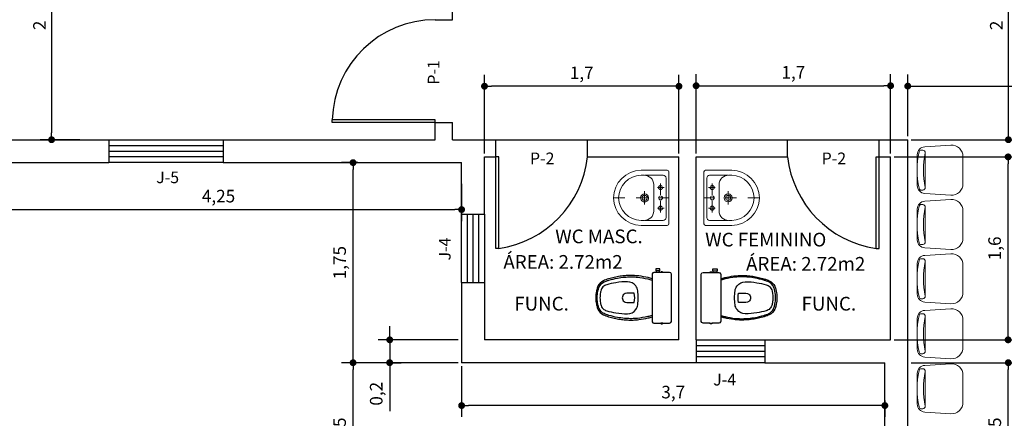
# Model space of a CAD drawing. Extents: x -381 to 6358, y 19 to 2829.
# Drawn here: x -332 to -323, y 79 to 83 of the extents above; entities that cross this region are included whole.
import ezdxf
from ezdxf.enums import TextEntityAlignment as Align

# ---------------------------------------------------------------- set-up
doc = ezdxf.new("R2010")
doc.units = 0
doc.header["$LTSCALE"] = 0.2
doc.linetypes.add('DASHDOT', pattern=[1, 0.5, -0.25, 0, -0.25])
doc.linetypes.add('DASHED', pattern=[0.75, 0.5, -0.25])
for name, color, linetype in [('DIM', 1, 'Continuous'), ('JANELAS', 5, 'Continuous'), ('MÓVEIS', 13, 'Continuous'), ('PORTAS', 3, 'Continuous'), ('SAN', 7, 'Continuous'), ('SANFINAL', 1, 'Continuous'), ('TEXTO', 7, 'Continuous')]:
    doc.layers.add(name, color=color, linetype=linetype)
doc.layers.add('Fino', color=8, linetype='Continuous', lineweight=15)
doc.styles.get("Standard").update_dxf_attribs({"font": 'CALIBRI.TTF'})
doc.dimstyles.get("Standard").update_dxf_attribs({"dimtxt": 0.18, "dimasz": 0.18, "dimexe": 0.18, "dimexo": 0.0625, "dimgap": 0.09, "dimtad": 0, "dimtih": 1, "dimtoh": 1, "dimdec": 4, "dimzin": 0, "dimdsep": 46, "dimtxsty": 'Standard', "dimcen": 0.09, "dimadec": 0, "dimazin": 0, "dimtfac": 1, "dimtdec": 4, "dimtofl": 0, "dimtmove": 0, "dimatfit": 3, "dimfxl": 1, "dimtolj": 1, "dimtzin": 0, "dimarcsym": 0})

# ---------------------------------------------------------------- blocks, each defined once
blk = doc.blocks.new('DOT')
at = {"layer": 'DIM', "color": 0, "linetype": 'ByBlock'}
blk.add_line((-0.5, 0), (-1, 0), dxfattribs=at)
at = {"layer": 'DIM', "color": 0, "linetype": 'ByBlock', "const_width": 0.5}
blk.add_lwpolyline([(-0.25, 0, 1), (0.25, 0, 1)], format="xyb", close=True, dxfattribs=at)
blk = doc.blocks.new('*D137')
at = {"color": 1, "lineweight": -2, "transparency": 16777216}
for p, q in [((-327.7772, 79.7504), (-328.796, 79.7504)), ((-328.696, 78.5604), (-328.696, 79.6904)), ((-328.7045, 78.5004), (-328.596, 78.5004))]:
    blk.add_line(p, q, dxfattribs=at)
at = {"layer": 'Defpoints', "color": 0, "transparency": 16777216}
for p in [(-328.696, 79.7504), (-327.7472, 79.7504), (-328.7345, 78.5004)]:
    blk.add_point(p, dxfattribs=at)
at = {"color": 1, "lineweight": -2, "transparency": 16777216, "xscale": 0.06, "yscale": 0.06, "zscale": 0.06}
for p, rotation in [((-328.696, 79.7504), 90), ((-328.696, 78.5004), 270)]:
    blk.add_blockref('DOT', p, dxfattribs=dict(at, rotation=rotation))
at = {"color": 1, "transparency": 16777216, "insert": (-328.8138, 79.1254), "char_height": 0.11, "attachment_point": 5, "rotation": 90}
blk.add_mtext('\\A1;1,25', dxfattribs=at)
blk = doc.blocks.new('_DOT')
at = {"color": 0, "linetype": 'ByBlock'}
blk.add_line((-0.5, 0), (-1, 0), dxfattribs=at)
at = {"color": 0, "linetype": 'ByBlock', "const_width": 0.5}
blk.add_lwpolyline([(-0.25, 0, 1), (0.25, 0, 1)], format="xyb", close=True, dxfattribs=at)
blk = doc.blocks.new('*D138')
at = {"color": 1, "lineweight": -2, "transparency": 16777216}
for p, q in [((-328.6538, 81.5004), (-328.796, 81.5004)), ((-328.696, 79.8104), (-328.696, 81.4404)), ((-328.3058, 79.7504), (-328.796, 79.7504))]:
    blk.add_line(p, q, dxfattribs=at)
at = {"layer": 'Defpoints', "color": 0, "transparency": 16777216}
for p in [(-328.696, 81.5004), (-328.6238, 81.5004), (-328.2758, 79.7504)]:
    blk.add_point(p, dxfattribs=at)
at = {"color": 1, "lineweight": -2, "transparency": 16777216, "xscale": 0.06, "yscale": 0.06, "zscale": 0.06}
for p, rotation in [((-328.696, 81.5004), 90), ((-328.696, 79.7504), 270)]:
    blk.add_blockref('DOT', p, dxfattribs=dict(at, rotation=rotation))
at = {"color": 1, "transparency": 16777216, "insert": (-328.8134, 80.6254), "char_height": 0.11, "attachment_point": 5, "rotation": 90}
blk.add_mtext('\\A1;1,75', dxfattribs=at)
blk = doc.blocks.new('*D139')
at = {"color": 1, "lineweight": -2, "transparency": 16777216}
for p, q in [((-323.8172, 79.7504), (-322.8685, 79.7504)), ((-322.9685, 78.5604), (-322.9685, 79.6904)), ((-323.9672, 78.5004), (-322.8685, 78.5004))]:
    blk.add_line(p, q, dxfattribs=at)
at = {"layer": 'Defpoints', "color": 0, "transparency": 16777216}
for p in [(-323.8472, 79.7504), (-322.9685, 79.7504), (-323.9972, 78.5004)]:
    blk.add_point(p, dxfattribs=at)
at = {"color": 1, "lineweight": -2, "transparency": 16777216, "xscale": 0.06, "yscale": 0.06, "zscale": 0.06}
for p, rotation in [((-322.9685, 79.7504), 90), ((-322.9685, 78.5004), 270)]:
    blk.add_blockref('DOT', p, dxfattribs=dict(at, rotation=rotation))
at = {"color": 1, "transparency": 16777216, "insert": (-323.0864, 79.1254), "char_height": 0.11, "attachment_point": 5, "rotation": 90}
blk.add_mtext('\\A1;1,25', dxfattribs=at)
blk = doc.blocks.new('*D140')
at = {"color": 1, "lineweight": -2, "transparency": 16777216}
for p, q in [((-325.6972, 81.5804), (-325.6972, 82.2728)), ((-323.9972, 81.5804), (-323.9972, 82.2728)), ((-325.6372, 82.1728), (-324.0572, 82.1728))]:
    blk.add_line(p, q, dxfattribs=at)
at = {"layer": 'Defpoints', "color": 0, "transparency": 16777216}
for p in [(-323.9972, 82.1728), (-325.6972, 81.5504), (-323.9972, 81.5504)]:
    blk.add_point(p, dxfattribs=at)
at = {"color": 1, "lineweight": -2, "transparency": 16777216, "xscale": 0.06, "yscale": 0.06, "zscale": 0.06, "rotation": 180}
blk.add_blockref('DOT', (-325.6972, 82.1728), dxfattribs=at)
at = {"color": 1, "lineweight": -2, "transparency": 16777216, "xscale": 0.06, "yscale": 0.06, "zscale": 0.06}
blk.add_blockref('DOT', (-323.9972, 82.1728), dxfattribs=at)
at = {"color": 1, "transparency": 16777216, "insert": (-324.8472, 82.2902), "char_height": 0.11, "attachment_point": 5}
blk.add_mtext('\\A1;1,7', dxfattribs=at)
blk = doc.blocks.new('*D141')
at = {"color": 1, "lineweight": -2, "transparency": 16777216}
for p, q in [((-330.829, 83.7004), (-331.4315, 83.7004)), ((-331.3315, 83.6404), (-331.3315, 81.7604)), ((-331.0852, 81.7004), (-331.4315, 81.7004))]:
    blk.add_line(p, q, dxfattribs=at)
at = {"layer": 'Defpoints', "color": 0, "transparency": 16777216}
for p in [(-330.799, 83.7004), (-331.3315, 81.7004), (-331.0552, 81.7004)]:
    blk.add_point(p, dxfattribs=at)
at = {"color": 1, "lineweight": -2, "transparency": 16777216, "xscale": 0.06, "yscale": 0.06, "zscale": 0.06}
for p, rotation in [((-331.3315, 83.7004), 90), ((-331.3315, 81.7004), 270)]:
    blk.add_blockref('DOT', p, dxfattribs=dict(at, rotation=rotation))
at = {"color": 1, "transparency": 16777216, "insert": (-331.437, 82.7004), "char_height": 0.11, "attachment_point": 5, "rotation": 90}
blk.add_mtext('\\A1;2', dxfattribs=at)
blk = doc.blocks.new('L-34-S')
at = {"layer": 'Fino', "linetype": 'DASHDOT'}
for p, q in [((-0.09, -0.142), (-0.09, -0.0837)), ((0, -0.527), (0, -0.042)), ((0.09, -0.142), (0.09, -0.0837)), ((-0.1268, -0.115), (0, -0.115)), ((0.1268, -0.115), (0, -0.115))]:
    blk.add_line(p, q, dxfattribs=at)
at = {"layer": 'Fino'}
for p, q in [((-0.2425, -0.2856), (-0.2425, -0.2607)), ((0.2425, -0.2607), (0.2425, -0.2856))]:
    blk.add_line(p, q, dxfattribs=at)
for points in [[(0, -0.042), (0.2268, -0.042, -0.345194), (0.2425, -0.0569), (0.2425, -0.2856, -0.399699), (0, -0.527, -0.399699), (-0.2425, -0.2856), (-0.2425, -0.0569, -0.345194), (-0.2268, -0.042)], [(0, -0.1325, 1), (0, -0.0975, 1)], [(0, -0.175), (0.116, -0.175, -0.423334), (0.1975, -0.26), (0.1975, -0.285, -0.397421), (0, -0.482, -0.397421), (-0.1975, -0.285), (-0.1975, -0.26, -0.423334), (-0.116, -0.175)]]:
    blk.add_lwpolyline(points, format="xyb", close=True, dxfattribs=at)
blk.add_lwpolyline([(-0.1975, -0.254), (-0.1975, -0.092, -0.371535), (-0.1731, -0.067), (0, -0.067), (0.1731, -0.067, -0.371535), (0.1975, -0.092), (0.1975, -0.254)], format="xyb", dxfattribs=at)
at = {"layer": 'Fino', "linetype": 'DASHDOT'}
for points in [[(-0.0594, -0.254), (0, -0.254)], [(0.0594, -0.254), (0, -0.254)]]:
    blk.add_lwpolyline(points, dxfattribs=at)
at = {"layer": 'Fino', "linetype": 'DASHED'}
for centre in [(-0.09, -0.115), (0.09, -0.115)]:
    blk.add_circle(centre, 0.0175, dxfattribs=at)
at = {"layer": 'Fino'}
for radius, start, end in [(0.035, 90, 270), (0.0225, 90, 270), (0.035, 270, 90), (0.0225, 270, 90)]:
    blk.add_arc((0, -0.254), radius, start, end, dxfattribs=at)
blk = doc.blocks.new('*D152')
at = {"color": 1, "lineweight": -2, "transparency": 16777216}
for p, q in [((-328.3758, 80.0104), (-328.3758, 80.0704)), ((-327.7772, 79.9504), (-328.4758, 79.9504)), ((-328.3758, 79.9504), (-328.3758, 79.7504)), ((-328.3916, 79.7504), (-328.2758, 79.7504)), ((-328.3758, 79.6904), (-328.3758, 79.3273))]:
    blk.add_line(p, q, dxfattribs=at)
at = {"layer": 'Defpoints', "color": 0, "transparency": 16777216}
for p in [(-327.7472, 79.9504), (-328.4216, 79.7504), (-328.3758, 79.7504)]:
    blk.add_point(p, dxfattribs=at)
at = {"color": 1, "lineweight": -2, "transparency": 16777216, "xscale": 0.06, "yscale": 0.06, "zscale": 0.06}
for p, rotation in [((-328.3758, 79.9504), 270), ((-328.3758, 79.7504), 90)]:
    blk.add_blockref('DOT', p, dxfattribs=dict(at, rotation=rotation))
at = {"color": 1, "transparency": 16777216, "insert": (-328.4936, 79.4788), "char_height": 0.11, "attachment_point": 5, "rotation": 90}
blk.add_mtext('\\A1;0,2', dxfattribs=at)
blk = doc.blocks.new('*D154')
at = {"color": 1, "lineweight": -2, "transparency": 16777216}
for p, q in [((-327.5472, 81.5804), (-327.5472, 82.2682)), ((-325.8472, 81.5804), (-325.8472, 82.2682)), ((-325.9072, 82.1682), (-327.4872, 82.1682))]:
    blk.add_line(p, q, dxfattribs=at)
at = {"layer": 'Defpoints', "color": 0, "transparency": 16777216}
for p in [(-327.5472, 82.1682), (-327.5472, 81.5504), (-325.8472, 81.5504)]:
    blk.add_point(p, dxfattribs=at)
at = {"color": 1, "lineweight": -2, "transparency": 16777216, "xscale": 0.06, "yscale": 0.06, "zscale": 0.06, "rotation": 180}
blk.add_blockref('DOT', (-327.5472, 82.1682), dxfattribs=at)
at = {"color": 1, "lineweight": -2, "transparency": 16777216, "xscale": 0.06, "yscale": 0.06, "zscale": 0.06}
blk.add_blockref('DOT', (-325.8472, 82.1682), dxfattribs=at)
at = {"color": 1, "transparency": 16777216, "insert": (-326.6972, 82.2856), "char_height": 0.11, "attachment_point": 5}
blk.add_mtext('\\A1;1,7', dxfattribs=at)
blk = doc.blocks.new('CAD1-P')
at = {"layer": 'Fino'}
for p, q in [((-11.86, 40), (11.86, 40)), ((-21.84, 29.38), (-20.41, 6.56)), ((20.41, 6.56), (21.84, 29.38)), ((-17.5, 3.61), (-17.5, 4.94)), ((-13.42, 0), (13.42, 0)), ((17.5, 3.61), (17.5, 4.94))]:
    blk.add_line(p, q, dxfattribs=at)
for centre, radius, start, end in [((-11.86, 30), 10, 90, 183.57633), ((11.86, 30), 10, 356.42367, 90), ((-13.42, 7), 7, 183.57633, 270), ((-15.5, 4.94), 2, 78.76606, 180), ((-15.5, 3.61), 2, 180, 258.163), ((0, 77.56), 77.56, 258.163, 281.837), ((0, -1104.68), 1111.68, 89.22119, 90.77881), ((0, 82.97), 77.56, 258.76606, 281.23394), ((13.42, 7), 7, 270.02798, 356.42367), ((15.5, 4.94), 2, 0, 101.23394), ((15.5, 3.61), 2, 281.837, 0)]:
    blk.add_arc(centre, radius, start, end, dxfattribs=at)
blk = doc.blocks.new('*D162')
at = {"color": 1, "lineweight": -2, "transparency": 16777216}
for p, q in [((-323.9672, 81.5504), (-322.8701, 81.5504)), ((-322.9701, 80.0104), (-322.9701, 81.4904)), ((-323.9672, 79.9504), (-322.8701, 79.9504))]:
    blk.add_line(p, q, dxfattribs=at)
at = {"layer": 'Defpoints', "color": 0, "transparency": 16777216}
for p in [(-323.9972, 81.5504), (-322.9701, 81.5504), (-323.9972, 79.9504)]:
    blk.add_point(p, dxfattribs=at)
at = {"color": 1, "lineweight": -2, "transparency": 16777216, "xscale": 0.06, "yscale": 0.06, "zscale": 0.06}
for p, rotation in [((-322.9701, 81.5504), 90), ((-322.9701, 79.9504), 270)]:
    blk.add_blockref('DOT', p, dxfattribs=dict(at, rotation=rotation))
at = {"color": 1, "transparency": 16777216, "insert": (-323.0878, 80.7504), "char_height": 0.11, "attachment_point": 5, "rotation": 90}
blk.add_mtext('\\A1;1,6', dxfattribs=at)
blk = doc.blocks.new('*D165')
at = {"color": 1, "lineweight": -2, "transparency": 16777216}
for p, q in [((-327.7472, 79.7204), (-327.7472, 79.2755)), ((-324.1072, 79.3755), (-327.6872, 79.3755)), ((-324.0472, 79.4204), (-324.0472, 79.2755))]:
    blk.add_line(p, q, dxfattribs=at)
at = {"layer": 'Defpoints', "color": 0, "transparency": 16777216}
for p in [(-327.7472, 79.7504), (-324.0472, 79.4504), (-327.7472, 79.3755)]:
    blk.add_point(p, dxfattribs=at)
at = {"color": 1, "lineweight": -2, "transparency": 16777216, "xscale": 0.06, "yscale": 0.06, "zscale": 0.06, "rotation": 180}
blk.add_blockref('DOT', (-327.7472, 79.3755), dxfattribs=at)
at = {"color": 1, "lineweight": -2, "transparency": 16777216, "xscale": 0.06, "yscale": 0.06, "zscale": 0.06}
blk.add_blockref('DOT', (-324.0472, 79.3755), dxfattribs=at)
at = {"color": 1, "transparency": 16777216, "insert": (-325.8972, 79.4933), "char_height": 0.11, "attachment_point": 5}
blk.add_mtext('\\A1;3,7', dxfattribs=at)
blk = doc.blocks.new('*D201')
at = {"color": 1, "lineweight": -2, "transparency": 16777216}
for p, q in [((-323.8472, 81.7304), (-323.8472, 82.2696)), ((-321.0472, 81.7304), (-321.0472, 82.2696)), ((-323.7872, 82.1696), (-321.1072, 82.1696))]:
    blk.add_line(p, q, dxfattribs=at)
at = {"layer": 'Defpoints', "color": 0, "transparency": 16777216}
for p in [(-321.0472, 82.1696), (-323.8472, 81.7004), (-321.0472, 81.7004)]:
    blk.add_point(p, dxfattribs=at)
at = {"color": 1, "lineweight": -2, "transparency": 16777216, "xscale": 0.06, "yscale": 0.06, "zscale": 0.06, "rotation": 180}
blk.add_blockref('DOT', (-323.8472, 82.1696), dxfattribs=at)
at = {"color": 1, "lineweight": -2, "transparency": 16777216, "xscale": 0.06, "yscale": 0.06, "zscale": 0.06}
blk.add_blockref('DOT', (-321.0472, 82.1696), dxfattribs=at)
at = {"color": 1, "transparency": 16777216, "insert": (-322.4472, 82.2874), "char_height": 0.11, "attachment_point": 5}
blk.add_mtext('\\A1;2,8', dxfattribs=at)
blk = doc.blocks.new('*D212')
at = {"color": 1, "lineweight": -2, "transparency": 16777216}
for p, q in [((-323.1482, 83.7004), (-322.8676, 83.7004)), ((-322.9676, 81.7604), (-322.9676, 83.6404)), ((-323.8172, 81.7004), (-322.8676, 81.7004))]:
    blk.add_line(p, q, dxfattribs=at)
at = {"layer": 'Defpoints', "color": 0, "transparency": 16777216}
for p in [(-323.1782, 83.7004), (-322.9676, 83.7004), (-323.8472, 81.7004)]:
    blk.add_point(p, dxfattribs=at)
at = {"color": 1, "lineweight": -2, "transparency": 16777216, "xscale": 0.06, "yscale": 0.06, "zscale": 0.06}
for p, rotation in [((-322.9676, 83.7004), 90), ((-322.9676, 81.7004), 270)]:
    blk.add_blockref('_DOT', p, dxfattribs=dict(at, rotation=rotation))
at = {"color": 1, "transparency": 16777216, "insert": (-323.0732, 82.7004), "char_height": 0.11, "attachment_point": 5, "rotation": 90}
blk.add_mtext('\\A1;2', dxfattribs=at)
blk = doc.blocks.new('*D221')
at = {"color": 1, "lineweight": -2, "transparency": 16777216}
for p, q in [((-331.9972, 81.6704), (-331.9972, 80.9895)), ((-327.7472, 81.3145), (-327.7472, 80.9895)), ((-331.9372, 81.0895), (-327.8072, 81.0895))]:
    blk.add_line(p, q, dxfattribs=at)
at = {"layer": 'Defpoints', "color": 0, "transparency": 16777216}
for p in [(-331.9972, 81.7004), (-327.7472, 81.3445), (-327.7472, 81.0895)]:
    blk.add_point(p, dxfattribs=at)
at = {"color": 1, "lineweight": -2, "transparency": 16777216, "xscale": 0.06, "yscale": 0.06, "zscale": 0.06, "rotation": 180}
blk.add_blockref('_DOT', (-331.9972, 81.0895), dxfattribs=at)
at = {"color": 1, "lineweight": -2, "transparency": 16777216, "xscale": 0.06, "yscale": 0.06, "zscale": 0.06}
blk.add_blockref('_DOT', (-327.7472, 81.0895), dxfattribs=at)
at = {"color": 1, "transparency": 16777216, "insert": (-329.8722, 81.2073), "char_height": 0.11, "attachment_point": 5}
blk.add_mtext('\\A1;4,25', dxfattribs=at)

msp = doc.modelspace()

# ---------------------------------------------------------------- linework, layer by layer
for p, q in [((-327.82816, 82.75042), (-327.82816, 83.70042)), ((-327.97816, 82.75042), (-327.82816, 82.75042)), ((-327.97816, 81.85042), (-327.82816, 81.85042)), ((-327.97816, 81.70042), (-327.97816, 81.85042)), ((-327.82816, 81.70042), (-327.82816, 81.85042)), ((-331.99716, 81.70042), (-330.83169, 81.70042)), ((-329.83169, 81.70042), (-327.97816, 81.70042)), ((-327.82816, 81.70042), (-323.84716, 81.70042)), ((-327.44716, 81.55042), (-327.44716, 81.70042)), ((-326.64716, 81.55042), (-326.64716, 81.70042)), ((-324.89755, 81.55042), (-324.89755, 81.70042)), ((-324.09755, 81.55042), (-324.09755, 81.70042)), ((-323.84716, 78.50042), (-323.84716, 81.70042)), ((-327.54716, 81.05042), (-327.54716, 81.55042)), ((-327.54716, 81.55042), (-327.44716, 81.55042)), ((-326.64716, 81.55042), (-325.84716, 81.55042)), ((-325.84716, 79.95042), (-325.84716, 81.55042)), ((-325.69716, 81.55042), (-324.89755, 81.55042)), ((-325.69716, 79.95042), (-325.69716, 81.55042)), ((-324.09755, 81.55042), (-323.99716, 81.55042)), ((-323.99716, 79.95042), (-323.99716, 81.55042)), ((-334.74716, 81.50042), (-330.83169, 81.50042)), ((-329.83169, 81.50042), (-327.74716, 81.50042)), ((-327.74716, 81.05042), (-327.74716, 81.50042)), ((-327.74716, 80.45042), (-327.74716, 79.75042)), ((-327.54716, 80.45042), (-327.54716, 79.95042)), ((-325.84716, 79.95042), (-327.54716, 79.95042)), ((-325.09716, 79.95042), (-323.99716, 79.95042)), ((-325.69716, 79.75042), (-327.74716, 79.75042)), ((-325.09716, 79.75042), (-324.04716, 79.75042)), ((-324.04716, 78.50042), (-324.04716, 79.75042))]:
    msp.add_line(p, q)
at = {"layer": 'JANELAS', "color": 5}
for p, q in [((-330.83169, 81.70042), (-329.83169, 81.70042)), ((-330.83169, 81.70042), (-330.83169, 81.50042)), ((-329.83169, 81.70042), (-329.83169, 81.50042)), ((-330.83169, 81.65042), (-329.83169, 81.65042)), ((-330.83169, 81.60042), (-329.83169, 81.60042)), ((-329.83169, 81.55042), (-330.83169, 81.55042)), ((-329.83169, 81.50042), (-330.83169, 81.50042)), ((-327.74716, 80.45042), (-327.74716, 81.05042)), ((-327.74716, 81.05042), (-327.54716, 81.05042)), ((-327.69716, 80.45042), (-327.69716, 81.05042)), ((-327.64716, 80.45042), (-327.64716, 81.05042)), ((-327.59716, 80.45042), (-327.59716, 81.05042)), ((-327.54716, 81.05042), (-327.54716, 80.45042)), ((-327.74716, 80.45042), (-327.54716, 80.45042)), ((-325.69716, 79.95042), (-325.69716, 79.75042)), ((-325.69716, 79.95042), (-325.09716, 79.95042)), ((-325.69716, 79.90042), (-325.09716, 79.90042)), ((-325.09716, 79.95042), (-325.09716, 79.75042)), ((-325.69716, 79.85042), (-325.09716, 79.85042)), ((-325.09716, 79.80042), (-325.69716, 79.80042)), ((-325.09716, 79.75042), (-325.69716, 79.75042))]:
    msp.add_line(p, q, dxfattribs=at)
at = {"layer": 'PORTAS', "color": 3}
for p, q in [((-327.97816, 81.87542), (-328.87816, 81.87542)), ((-328.87816, 81.85042), (-328.87816, 81.87542)), ((-327.97816, 81.85042), (-327.97816, 81.87542)), ((-327.97816, 81.85042), (-328.87816, 81.85042)), ((-327.42216, 81.55042), (-327.44716, 81.55042)), ((-327.44716, 80.75042), (-327.44716, 81.55042)), ((-327.42216, 80.75042), (-327.42216, 81.55042)), ((-324.12255, 80.75042), (-324.12255, 81.55042)), ((-324.12255, 81.55042), (-324.09755, 81.55042)), ((-324.09755, 80.75042), (-324.09755, 81.55042)), ((-327.42216, 80.75042), (-327.44716, 80.75042)), ((-324.12255, 80.75042), (-324.09755, 80.75042))]:
    msp.add_line(p, q, dxfattribs=at)
for centre, radius, start, end in [((-327.97816, 81.85042), 0.9, 90, 178.408246), ((-327.55046, 81.65009), 0.90877, 278.115573, 353.703188), ((-323.99426, 81.65009), 0.90877, 186.296812, 261.884427)]:
    msp.add_arc(centre, radius, start, end, dxfattribs=at)
at = {"layer": 'SAN'}
for points in [[(-326.08235, 80.31832), (-326.08235, 80.11332, 0.0593729), (-326.08181, 80.10848, 0.333509), (-326.06635, 80.09632), (-326.04785, 80.09632), (-326.01685, 80.09632), (-326.00635, 80.09632), (-326.00635, 80.09349, 0.2522512), (-326.00625, 80.09325, 0.160103), (-325.99735, 80.09032, 0.160103), (-325.98845, 80.09325, 0.2522512), (-325.98835, 80.09349), (-325.98835, 80.09632), (-325.92935, 80.09632, 0.3278527), (-325.91264, 80.11139, 0.0876367), (-325.91235, 80.11449), (-325.91235, 80.31832), (-325.91235, 80.52215, 0.0876367), (-325.91264, 80.52526, 0.3278527), (-325.92935, 80.54032), (-325.98835, 80.54032), (-325.98835, 80.54315, 0.2522512), (-325.98845, 80.5434, 0.160103), (-325.99735, 80.54632, 0.160103), (-326.00625, 80.5434, 0.2522512), (-326.00635, 80.54315), (-326.00635, 80.54032), (-326.01685, 80.54032), (-326.01685, 80.55432), (-326.01435, 80.55432), (-326.01435, 80.57032), (-326.03235, 80.57032), (-326.05035, 80.57032), (-326.05035, 80.55432), (-326.04785, 80.55432), (-326.04785, 80.54032), (-326.06635, 80.54032, 0.333509), (-326.08181, 80.52816, 0.0593729), (-326.08235, 80.52332)], [(-325.48223, 80.31832), (-325.48223, 80.11332, -0.0593729), (-325.48277, 80.10848, -0.333509), (-325.49823, 80.09632), (-325.51673, 80.09632), (-325.54773, 80.09632), (-325.55823, 80.09632), (-325.55823, 80.09349, -0.2522512), (-325.55833, 80.09325, -0.160103), (-325.56723, 80.09032, -0.160103), (-325.57613, 80.09325, -0.2522512), (-325.57623, 80.09349), (-325.57623, 80.09632), (-325.63523, 80.09632, -0.3278527), (-325.65194, 80.11139, -0.0876367), (-325.65223, 80.11449), (-325.65223, 80.31832), (-325.65223, 80.52215, -0.0876367), (-325.65194, 80.52526, -0.3278527), (-325.63523, 80.54032), (-325.57623, 80.54032), (-325.57623, 80.54315, -0.2522512), (-325.57613, 80.5434, -0.160103), (-325.56723, 80.54632, -0.160103), (-325.55833, 80.5434, -0.2522512), (-325.55823, 80.54315), (-325.55823, 80.54032), (-325.54773, 80.54032), (-325.54773, 80.55432), (-325.55023, 80.55432), (-325.55023, 80.57032), (-325.53223, 80.57032), (-325.51423, 80.57032), (-325.51423, 80.55432), (-325.51673, 80.55432), (-325.51673, 80.54032), (-325.49823, 80.54032, -0.333509), (-325.48277, 80.52816, -0.0593729), (-325.48223, 80.52332)], [(-326.30335, 80.35832, 0.1644437), (-326.32735, 80.35032, 0.2459362), (-326.34235, 80.31832, 0.2459362), (-326.32735, 80.28632, 0.1644437), (-326.30335, 80.27832), (-326.23835, 80.27832, 0.1088848), (-326.23835, 80.35832)], [(-325.26123, 80.35832, -0.1644437), (-325.23723, 80.35032, -0.2459362), (-325.22223, 80.31832, -0.2459362), (-325.23723, 80.28632, -0.1644437), (-325.26123, 80.27832), (-325.32623, 80.27832, -0.1088848), (-325.32623, 80.35832)]]:
    msp.add_lwpolyline(points, format="xyb", close=True, dxfattribs=at)
for points in [[(-326.08235, 80.48532, -0.0038819), (-326.11735, 80.49482, 0.0242576), (-326.19735, 80.50882, 0.0248602), (-326.24735, 80.51282, 0.0333241), (-326.29735, 80.51232, 0.0248602), (-326.33735, 80.50932, 0.0122681), (-326.38735, 80.50232, 0.0158063), (-326.43735, 80.49082, 0.0266985), (-326.48735, 80.47532, 0.0219193), (-326.50735, 80.46782, 0.1746751), (-326.55585, 80.41832, 0.0454525), (-326.56535, 80.38832, 0.0228562), (-326.56851, 80.37544, 0.0412889), (-326.57252, 80.34873, 0.052091), (-326.57292, 80.34114, 0.0433302), (-326.57335, 80.31832, 0.0433302), (-326.57292, 80.2955, 0.052091), (-326.57252, 80.28791, 0.0412889), (-326.56851, 80.2612, 0.0228562), (-326.56535, 80.24832, 0.0454525), (-326.55585, 80.21832, 0.1746751), (-326.50735, 80.16882, 0.0219193), (-326.48735, 80.16132, 0.0266985), (-326.43735, 80.14582, 0.0158063), (-326.38735, 80.13432, 0.0122681), (-326.33735, 80.12732, 0.0248602), (-326.29735, 80.12432, 0.0333241), (-326.24735, 80.12382, 0.0248602), (-326.19735, 80.12782, 0.0242576), (-326.11735, 80.14182, -0.0038819), (-326.08235, 80.15132)], [(-325.48223, 80.48532, 0.0038819), (-325.44723, 80.49482, -0.0242576), (-325.36723, 80.50882, -0.0248602), (-325.31723, 80.51282, -0.0333241), (-325.26723, 80.51232, -0.0248602), (-325.22723, 80.50932, -0.0122681), (-325.17723, 80.50232, -0.0158063), (-325.12723, 80.49082, -0.0266985), (-325.07723, 80.47532, -0.0219193), (-325.05723, 80.46782, -0.1746751), (-325.00873, 80.41832, -0.0454525), (-324.99923, 80.38832, -0.0228562), (-324.99607, 80.37544, -0.0412889), (-324.99206, 80.34873, -0.052091), (-324.99166, 80.34114, -0.0433302), (-324.99123, 80.31832, -0.0433302), (-324.99166, 80.2955, -0.052091), (-324.99206, 80.28791, -0.0412889), (-324.99607, 80.2612, -0.0228562), (-324.99923, 80.24832, -0.0454525), (-325.00873, 80.21832, -0.1746751), (-325.05723, 80.16882, -0.0219193), (-325.07723, 80.16132, -0.0266985), (-325.12723, 80.14582, -0.0158063), (-325.17723, 80.13432, -0.0122681), (-325.22723, 80.12732, -0.0248602), (-325.26723, 80.12432, -0.0333241), (-325.31723, 80.12382, -0.0248602), (-325.36723, 80.12782, -0.0242576), (-325.44723, 80.14182, 0.0038819), (-325.48223, 80.15132)]]:
    msp.add_lwpolyline(points, format="xyb", dxfattribs=at)
at = {"layer": 'SANFINAL'}
for points in [[(-326.0854, 80.16293, 0.0038491), (-326.12029, 80.15346, -0.027799), (-326.21075, 80.13832, -0.0188835), (-326.24787, 80.13581, -0.0336459), (-326.29674, 80.13631, -0.0167814), (-326.32297, 80.13783, -0.0154382), (-326.38521, 80.14613, -0.0237165), (-326.45882, 80.16431, -0.0135705), (-326.48341, 80.17266, -0.0218596), (-326.50238, 80.17975, -0.1733446), (-326.54486, 80.22315, -0.0458136), (-326.55372, 80.25131, -0.024058), (-326.55678, 80.26374, -0.0426144), (-326.56058, 80.28929, -0.0661079), (-326.56087, 80.29576, -0.0471536), (-326.56132, 80.31832, -0.0471536), (-326.56087, 80.34089, -0.0661079), (-326.56058, 80.34735, -0.0426144), (-326.55678, 80.3729, -0.024058), (-326.55372, 80.38534, -0.0458136), (-326.54486, 80.4135, -0.1733446), (-326.50238, 80.45689, -0.0218596), (-326.48341, 80.46398, -0.0135705), (-326.45882, 80.47233, -0.0237165), (-326.38521, 80.49051, -0.0154382), (-326.32297, 80.49881, -0.0167814), (-326.29674, 80.50033, -0.0336459), (-326.24787, 80.50083, -0.0188835), (-326.21075, 80.49832, -0.027799), (-326.12029, 80.48318, 0.0038491), (-326.0854, 80.47372)], [(-325.47918, 80.16293, -0.0038491), (-325.44429, 80.15346, 0.027799), (-325.35383, 80.13832, 0.0188835), (-325.31671, 80.13581, 0.0336459), (-325.26784, 80.13631, 0.0167814), (-325.24161, 80.13783, 0.0154382), (-325.17937, 80.14613, 0.0237165), (-325.10576, 80.16431, 0.0135705), (-325.08117, 80.17266, 0.0218596), (-325.0622, 80.17975, 0.1733446), (-325.01972, 80.22315, 0.0458136), (-325.01086, 80.25131, 0.024058), (-325.0078, 80.26374, 0.0426144), (-325.004, 80.28929, 0.0661079), (-325.00371, 80.29576, 0.0471536), (-325.00326, 80.31832, 0.0471536), (-325.00371, 80.34089, 0.0661079), (-325.004, 80.34735, 0.0426144), (-325.0078, 80.3729, 0.024058), (-325.01086, 80.38534, 0.0458136), (-325.01972, 80.4135, 0.1733446), (-325.0622, 80.45689, 0.0218596), (-325.08117, 80.46398, 0.0135705), (-325.10576, 80.47233, 0.0237165), (-325.17937, 80.49051, 0.0154382), (-325.24161, 80.49881, 0.0167814), (-325.26784, 80.50033, 0.0336459), (-325.31671, 80.50083, 0.0188835), (-325.35383, 80.49832, 0.027799), (-325.44429, 80.48318, -0.0038491), (-325.47918, 80.47372)]]:
    msp.add_lwpolyline(points, format="xyb", dxfattribs=at)
for points in [[(-326.01685, 80.55432), (-326.03235, 80.55432), (-326.04785, 80.55432)], [(-326.01685, 80.54032), (-326.04785, 80.54032)], [(-325.98835, 80.54032), (-326.00635, 80.54032)], [(-326.00535, 80.54282), (-325.99735, 80.54282), (-325.98935, 80.54282)], [(-325.57623, 80.54032), (-325.55823, 80.54032)], [(-325.55923, 80.54282), (-325.56723, 80.54282), (-325.57523, 80.54282)], [(-325.54773, 80.55432), (-325.53223, 80.55432), (-325.51673, 80.55432)], [(-325.54773, 80.54032), (-325.51673, 80.54032)], [(-325.98835, 80.09632), (-326.00635, 80.09632)], [(-326.00535, 80.09382), (-325.99735, 80.09382), (-325.98935, 80.09382)], [(-325.57623, 80.09632), (-325.55823, 80.09632)], [(-325.55923, 80.09382), (-325.56723, 80.09382), (-325.57523, 80.09382)]]:
    msp.add_lwpolyline(points, dxfattribs=at)
for points in [[(-326.20335, 80.31832, 0.0413314), (-326.20791, 80.37916, 0.1293446), (-326.22503, 80.42189, 0.2346379), (-326.2973, 80.45882, 0.0446661), (-326.39834, 80.45024, 0.0315154), (-326.47883, 80.43214, 0.1510632), (-326.51164, 80.41352, 0.1480945), (-326.53159, 80.37708, 0.0310733), (-326.53377, 80.36347, 0.0350553), (-326.53785, 80.31832, 0.0350553), (-326.53377, 80.27317, 0.0310733), (-326.53159, 80.25956, 0.1480945), (-326.51164, 80.22312, 0.1510632), (-326.47883, 80.2045, 0.0315154), (-326.39834, 80.1864, 0.0446661), (-326.2973, 80.17782, 0.2346379), (-326.22503, 80.21475, 0.1293446), (-326.20791, 80.25748, 0.0413314)], [(-325.36123, 80.31832, -0.0413314), (-325.35667, 80.37916, -0.1293446), (-325.33955, 80.42189, -0.2346379), (-325.26728, 80.45882, -0.0446661), (-325.16624, 80.45024, -0.0315154), (-325.08575, 80.43214, -0.1510632), (-325.05294, 80.41352, -0.1480945), (-325.03299, 80.37708, -0.0310733), (-325.03081, 80.36347, -0.0350553), (-325.02673, 80.31832, -0.0350553), (-325.03081, 80.27317, -0.0310733), (-325.03299, 80.25956, -0.1480945), (-325.05294, 80.22312, -0.1510632), (-325.08575, 80.2045, -0.0315154), (-325.16624, 80.1864, -0.0446661), (-325.26728, 80.17782, -0.2346379), (-325.33955, 80.21475, -0.1293446), (-325.35667, 80.25748, -0.0413314)]]:
    msp.add_lwpolyline(points, format="xyb", close=True, dxfattribs=at)

# ---------------------------------------------------------------- block references
at = {"rotation": 270}
msp.add_blockref('L-34-S', (-325.89327, 81.19217), dxfattribs=at)
at = {"xscale": -1, "rotation": 90}
msp.add_blockref('L-34-S', (-325.67131, 81.19217), dxfattribs=at)
at = {"layer": 'MÓVEIS', "xscale": -0.009999999999990905, "yscale": 0.009999999999990905, "zscale": 0.01, "rotation": 270}
for p in [(-323.76471, 81.43459), (-323.76471, 80.95888), (-323.76471, 80.48476), (-323.76471, 80.00374), (-323.76471, 79.52272)]:
    msp.add_blockref('CAD1-P', p, dxfattribs=at)

# ---------------------------------------------------------------- texts
at = {"layer": 'TEXTO'}
for s, p in [('P-1', (-327.94138, 82.28928)), ('J-4', (-327.84354, 80.74445))]:
    msp.add_text(s, height=0.102, rotation=90, dxfattribs=at).set_placement(p, align=Align.CENTER)
for s, p in [('P-2', (-327.04244, 81.48636)), ('P-2', (-324.49282, 81.48636)), ('J-5', (-330.31699, 81.32047)), ('J-4', (-325.44785, 79.55134))]:
    msp.add_text(s, height=0.102, dxfattribs=at).set_placement(p, align=Align.CENTER)
for s, p in [('WC MASC.', (-326.92874, 80.79506)), ('WC FEMININO', (-325.61799, 80.76674)), ('ÁREA: 2.72m2', (-327.38195, 80.57186)), ('ÁREA: 2.72m2', (-325.26055, 80.55492)), ('FUNC.', (-327.28658, 80.2065)), ('FUNC.', (-324.77521, 80.2065))]:
    msp.add_text(s, height=0.12, dxfattribs=at).set_placement(p)

# ---------------------------------------------------------------- dimensions: what is measured, and where the dimension line sits
for base, p1, p2, override, picture, middle in [((-331.33148, 81.70042), (-330.799, 83.70042), (-331.05524, 81.70042), {"dimtxt": 0.11, "dimasz": 0.06, "dimexe": 0.1, "dimexo": 0.03, "dimgap": 0.05, "dimtad": 1, "dimtih": 0, "dimtoh": 0, "dimdec": 3, "dimzin": 8, "dimlunit": 6, "dimblk1": 'DOT', "dimblk2": 'DOT', "dimsah": 1, "dimcen": 0.9, "dimclrd": 1, "dimclre": 1, "dimclrt": 1, "dimtofl": 1}, '*D141', (-331.43703, 82.70042)), ((-322.96765, 83.70042), (-323.84716, 81.70042), (-323.17816, 83.70042), {"dimtxt": 0.11, "dimasz": 0.06, "dimexe": 0.1, "dimexo": 0.03, "dimgap": 0.05, "dimtad": 1, "dimtih": 0, "dimtoh": 0, "dimdec": 2, "dimzin": 8, "dimlunit": 6, "dimblk1": 'DOT', "dimblk2": 'DOT', "dimsah": 1, "dimcen": 0.9, "dimclrd": 1, "dimclre": 1, "dimclrt": 1, "dimtdec": 2, "dimtofl": 1}, '*D212', (-323.0732, 82.70042)), ((-328.69602, 81.50042), (-328.27581, 79.75042), (-328.62375, 81.50042), {"dimtxt": 0.11, "dimasz": 0.06, "dimexe": 0.1, "dimexo": 0.03, "dimgap": 0.05, "dimtad": 1, "dimtih": 0, "dimtoh": 0, "dimdec": 3, "dimzin": 8, "dimlunit": 6, "dimblk1": 'DOT', "dimblk2": 'DOT', "dimsah": 1, "dimcen": 0.9, "dimclrd": 1, "dimclre": 1, "dimclrt": 1, "dimtofl": 1}, '*D138', (-328.81341, 80.62542)), ((-322.97005, 81.55042), (-323.99716, 79.95042), (-323.99716, 81.55042), {"dimtxt": 0.11, "dimasz": 0.06, "dimexe": 0.1, "dimexo": 0.03, "dimgap": 0.05, "dimtad": 1, "dimtih": 0, "dimtoh": 0, "dimdec": 2, "dimzin": 8, "dimlunit": 6, "dimblk1": 'DOT', "dimblk2": 'DOT', "dimsah": 1, "dimcen": 0.9, "dimclrd": 1, "dimclre": 1, "dimclrt": 1, "dimtdec": 2, "dimtofl": 1}, '*D162', (-323.08783, 80.75042)), ((-328.37581, 79.75042), (-327.74716, 79.95042), (-328.42159, 79.75042), {"dimtxt": 0.11, "dimasz": 0.06, "dimexe": 0.1, "dimexo": 0.03, "dimgap": 0.05, "dimtad": 1, "dimtih": 0, "dimtoh": 0, "dimdec": 2, "dimzin": 8, "dimlunit": 6, "dimblk1": 'DOT', "dimblk2": 'DOT', "dimsah": 1, "dimcen": 0.9, "dimclrd": 1, "dimclre": 1, "dimclrt": 1, "dimtdec": 2, "dimtofl": 1}, '*D152', (-328.49362, 79.47884)), ((-328.69602, 79.75042), (-328.73448, 78.50042), (-327.74716, 79.75042), {"dimtxt": 0.11, "dimasz": 0.06, "dimexe": 0.1, "dimexo": 0.03, "dimgap": 0.05, "dimtad": 1, "dimtih": 0, "dimtoh": 0, "dimdec": 3, "dimzin": 8, "dimlunit": 6, "dimblk1": 'DOT', "dimblk2": 'DOT', "dimsah": 1, "dimcen": 0.9, "dimclrd": 1, "dimclre": 1, "dimclrt": 1, "dimtofl": 1}, '*D137', (-328.81383, 79.12542)), ((-322.96853, 79.75042), (-323.99716, 78.50042), (-323.84716, 79.75042), {"dimtxt": 0.11, "dimasz": 0.06, "dimexe": 0.1, "dimexo": 0.03, "dimgap": 0.05, "dimtad": 1, "dimtih": 0, "dimtoh": 0, "dimdec": 3, "dimzin": 8, "dimlunit": 6, "dimblk1": 'DOT', "dimblk2": 'DOT', "dimsah": 1, "dimcen": 0.9, "dimclrd": 1, "dimclre": 1, "dimclrt": 1, "dimtofl": 1}, '*D139', (-323.08635, 79.12542))]:
    dim = msp.add_linear_dim(base=base, p1=p1, p2=p2, angle=90, dimstyle='Standard', override=override)
    dim.commit()
    dim.dimension.update_dxf_attribs({"geometry": picture, "text_midpoint": middle})
for base, p1, p2, override, picture, middle in [((-327.54716, 82.16821), (-325.84716, 81.55042), (-327.54716, 81.55042), {"dimtxt": 0.11, "dimasz": 0.06, "dimexe": 0.1, "dimexo": 0.03, "dimgap": 0.05, "dimtad": 1, "dimtih": 0, "dimtoh": 0, "dimdec": 2, "dimzin": 8, "dimlunit": 6, "dimblk1": 'DOT', "dimblk2": 'DOT', "dimsah": 1, "dimcen": 0.9, "dimclrd": 1, "dimclre": 1, "dimclrt": 1, "dimtdec": 2, "dimtofl": 1}, '*D154', (-326.69716, 82.2856)), ((-323.99716, 82.1728), (-325.69716, 81.55042), (-323.99716, 81.55042), {"dimtxt": 0.11, "dimasz": 0.06, "dimexe": 0.1, "dimexo": 0.03, "dimgap": 0.05, "dimtad": 1, "dimtih": 0, "dimtoh": 0, "dimdec": 3, "dimzin": 8, "dimlunit": 6, "dimblk1": 'DOT', "dimblk2": 'DOT', "dimsah": 1, "dimcen": 0.9, "dimclrd": 1, "dimclre": 1, "dimclrt": 1, "dimtofl": 1}, '*D140', (-324.84716, 82.29019)), ((-321.04716, 82.16957), (-323.84716, 81.70042), (-321.04716, 81.70042), {"dimtxt": 0.11, "dimasz": 0.06, "dimexe": 0.1, "dimexo": 0.03, "dimgap": 0.05, "dimtad": 1, "dimtih": 0, "dimtoh": 0, "dimdec": 3, "dimzin": 8, "dimlunit": 6, "dimblk1": 'DOT', "dimblk2": 'DOT', "dimsah": 1, "dimcen": 0.9, "dimclrd": 1, "dimclre": 1, "dimclrt": 1, "dimtofl": 1}, '*D201', (-322.44716, 82.28739)), ((-327.74716, 81.08948), (-331.99716, 81.70042), (-327.74716, 81.3445), {"dimtxt": 0.11, "dimasz": 0.06, "dimexe": 0.1, "dimexo": 0.03, "dimgap": 0.05, "dimtad": 1, "dimtih": 0, "dimtoh": 0, "dimdec": 2, "dimzin": 8, "dimlunit": 6, "dimblk1": 'DOT', "dimblk2": 'DOT', "dimsah": 1, "dimcen": 0.9, "dimclrd": 1, "dimclre": 1, "dimclrt": 1, "dimtdec": 2, "dimtofl": 1}, '*D221', (-329.87216, 81.2073)), ((-327.74716, 79.37546), (-324.04716, 79.45042), (-327.74716, 79.75042), {"dimtxt": 0.11, "dimasz": 0.06, "dimexe": 0.1, "dimexo": 0.03, "dimgap": 0.05, "dimtad": 1, "dimtih": 0, "dimtoh": 0, "dimdec": 2, "dimzin": 8, "dimlunit": 6, "dimblk1": 'DOT', "dimblk2": 'DOT', "dimsah": 1, "dimcen": 0.9, "dimclrd": 1, "dimclre": 1, "dimclrt": 1, "dimtdec": 2, "dimtofl": 1}, '*D165', (-325.89716, 79.49328))]:
    dim = msp.add_linear_dim(base=base, p1=p1, p2=p2, dimstyle='Standard', override=override)
    dim.commit()
    dim.dimension.update_dxf_attribs({"geometry": picture, "text_midpoint": middle})

doc.saveas('drawing.dxf')
